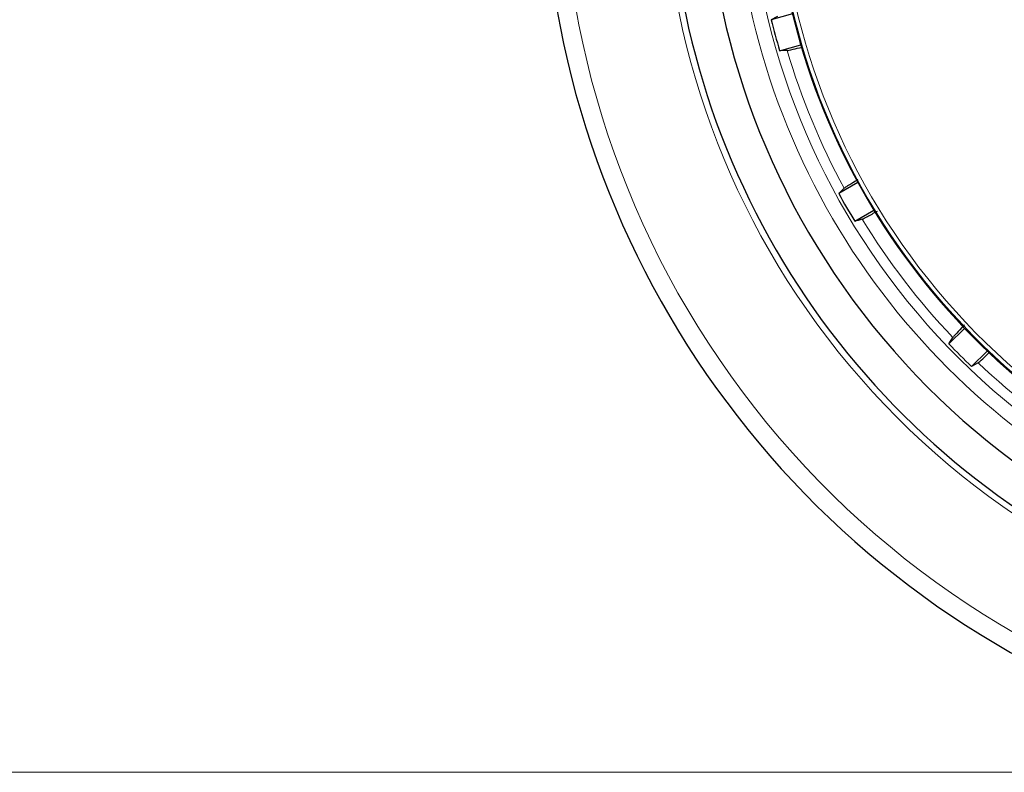
# Model space of a CAD drawing. Units: millimetres. Extents: x 0 to 210, y 0 to 297.
# Drawn here: x 112 to 116, y 215 to 218 of the extents above; entities that cross this region are included whole.
import ezdxf

# ---------------------------------------------------------------- set-up
doc = ezdxf.new("R2010")
doc.units = ezdxf.units.MM
doc.linetypes.add('SLD-Durchgehend', pattern=[0])
doc.styles.add('SLDTEXTSTYLE0', font='GOTHIC.TTF', dxfattribs={"width": 0.913})
doc.dimstyles.new('SLDDIMSTYLE0', dxfattribs={"dimtxt": 3.5, "dimasz": 3.302, "dimexe": 0, "dimexo": 0.0625, "dimgap": 0.875, "dimtad": 1, "dimdec": 0, "dimlfac": 20, "dimrnd": 1e-09, "dimzin": 12, "dimdsep": 46, "dimtxsty": 'SLDTEXTSTYLE0', "dimsah": 1, "dimcen": 0.09, "dimadec": 0, "dimazin": 3, "dimtol": 1, "dimtp": 3, "dimtm": 3, "dimtfac": 1, "dimtdec": 0, "dimtofl": 0, "dimtmove": 0, "dimatfit": 3, "dimfxl": 1, "dimfrac": 2, "dimtolj": 1, "dimarcsym": 0})

# ---------------------------------------------------------------- blocks, each defined once
blk = doc.blocks.new('_D_5')
at = {"color": 7, "linetype": 'SLD-Durchgehend', "lineweight": 0}
for p, q in [((102.6296, 225.2016), (102.6296, 242.5166)), ((114.7796, 225.2016), (101.6296, 225.2016)), ((102.6296, 215.4691), (102.6296, 225.2016)), ((116.1546, 215.4691), (101.6296, 215.4691))]:
    blk.add_line(p, q, dxfattribs=at)
at = {"color": 7, "linetype": 'SLD-Durchgehend', "lineweight": 18}
for points in [[(102.6296, 225.2016), (102.1296, 221.8996), (103.1296, 221.8996)], [(102.6296, 215.4691), (103.1296, 218.7711), (102.1296, 218.7711)]]:
    blk.add_solid(points, dxfattribs=at)
at = {"color": 7, "linetype": 'SLD-Durchgehend', "lineweight": 18, "char_height": 3.5, "attachment_point": 1, "rotation": 90, "style": 'SLDTEXTSTYLE0'}
for s, insert in [(' ±3', (98.1589, 236.0756)), ('195', (98.1589, 228.3173))]:
    blk.add_mtext(s, dxfattribs=dict(at, insert=insert))

msp = doc.modelspace()

# ---------------------------------------------------------------- linework, layer by layer
at = {"color": 7, "linetype": 'SLD-Durchgehend', "lineweight": 25}
for p, q in [((114.8749, 218.0395), (114.8027, 218.0201)), ((114.8308, 217.9151), (114.903, 217.9345)), ((115.0961, 217.4683), (115.0314, 217.431)), ((115.0857, 217.3368), (115.1505, 217.3742)), ((115.4576, 216.9739), (115.4047, 216.921)), ((115.4816, 216.8442), (115.5345, 216.897))]:
    msp.add_line(p, q, dxfattribs=at)
at = {"color": 7, "linetype": 'SLD-Durchgehend', "lineweight": 25, "flags": 128}
for points in [[(114.8027, 218.0201), (114.8153, 218.0271), (114.8251, 218.0326)], [(114.8565, 217.9156), (114.8421, 217.9153), (114.8308, 217.9151)], [(115.0314, 217.431), (115.0417, 217.441), (115.0499, 217.4488)], [(115.1104, 217.3439), (115.0966, 217.3399), (115.0857, 217.3368)], [(115.4047, 216.921), (115.4122, 216.9334), (115.418, 216.943)], [(115.5036, 216.8574), (115.4913, 216.85), (115.4816, 216.8442)]]:
    msp.add_lwpolyline(points, dxfattribs=at)
at = {"color": 7, "linetype": 'SLD-Durchgehend', "lineweight": 25}
for radius, start, end in [(3.125, 180, 97.1338), (2.575, 143.3496, 90), (2.7, 142.1018, 270), (2.3463, 146.0255, 270), (2.421, 193.7136, 196.2864), (2.421, 208.7136, 211.2864), (2.421, 223.7136, 226.2864)]:
    msp.add_arc((117.1546, 218.5941), radius, start, end, dxfattribs=at)
at = {"color": 8, "linetype": 'SLD-Durchgehend', "lineweight": 18}
for radius, start, end in [(3.061, 139.1249, 90), (2.7209, 141.9052, 93.9546), (2.431, 144.9669, 90.8696), (2.343, 149.5693, 89.7613), (2.3295, 149.5693, 89.5828), (2.4809, 144.3825, 270), (2.3962, 196.4477, 208.5523), (2.3962, 211.4477, 223.5523), (2.3962, 226.4477, 238.5523)]:
    msp.add_arc((117.1546, 218.5941), radius, start, end, dxfattribs=at)
at = {"color": 7, "linetype": 'SLD-Durchgehend', "lineweight": 25}
for points, knots in [([(114.8565, 217.9156), (114.8606, 217.9162), (114.8673, 217.9173), (114.8958, 217.9244), (114.9071, 217.9272)], [0, 0, 0, 0, 0.605336, 1, 1, 1, 1]), ([(115.0961, 217.4777), (115.0933, 217.4761), (115.0767, 217.4662), (115.0585, 217.4549), (115.0527, 217.4508), (115.0499, 217.4488)], [0, 0, 0, 0, 0.089795, 0.544959, 1, 1, 1, 1]), ([(115.1104, 217.3439), (115.1144, 217.3457), (115.1215, 217.3489), (115.1497, 217.3646), (115.1623, 217.3715)], [0, 0, 0, 0, 0.557466, 1, 1, 1, 1]), ([(115.4575, 216.9854), (115.4544, 216.9822), (115.4401, 216.9675), (115.4247, 216.9512), (115.4202, 216.9457), (115.418, 216.943)], [0, 0, 0, 0, 0.118152, 0.559135, 1, 1, 1, 1]), ([(115.5036, 216.8574), (115.5068, 216.86), (115.512, 216.8642), (115.5329, 216.8843), (115.5409, 216.8921)], [0, 0, 0, 0, 0.612866, 1, 1, 1, 1])]:
    msp.add_open_spline(points, degree=3, knots=knots, dxfattribs=at)

# ---------------------------------------------------------------- dimensions: what is measured, and where the dimension line sits
at = {"color": 7, "linetype": 'SLD-Durchgehend', "lineweight": 18}
dim = msp.add_linear_dim(base=(102.6296, 225.2016), p1=(117.1546, 215.4691), p2=(115.7796, 225.2016), angle=90, dimstyle='SLDDIMSTYLE0', dxfattribs=at)
dim.commit()
dim.dimension.update_dxf_attribs({"geometry": '_D_5', "text_midpoint": (102.6296, 235.417), "dimtype": 160})

doc.saveas('drawing.dxf')
